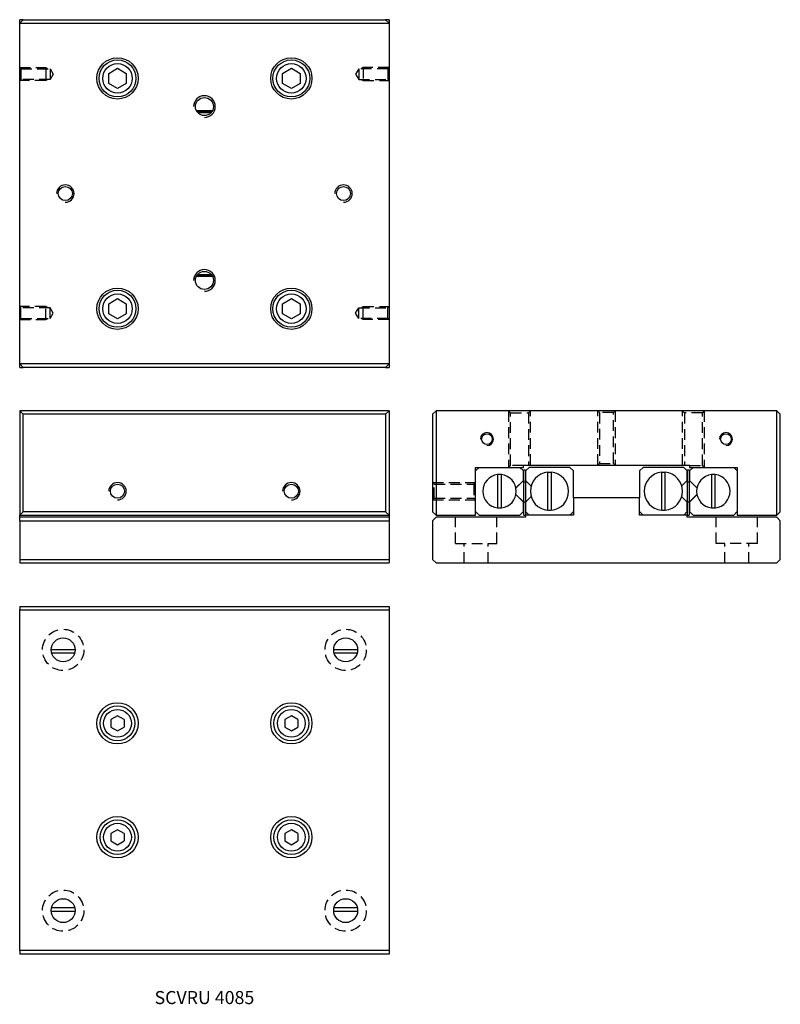
# Model space of a CAD drawing. Extents: x 0 to 175, y 0 to 226.
import ezdxf

# ---------------------------------------------------------------- set-up
doc = ezdxf.new("R2010")
doc.units = 0
doc.header["$LTSCALE"] = 10
doc.linetypes.add('HIDDEN', pattern=[0.375, 0.25, -0.125])
doc.layers.get('0').update_dxf_attribs({"linetype": 'CONTINUOUS'})
doc.layers.add('2', color=2, linetype='HIDDEN')
doc.layers.add('5', color=115, linetype='CONTINUOUS')
doc.styles.get("Standard").update_dxf_attribs({"font": 'romans.shx', "width": 0.9, "oblique": 5})

msp = doc.modelspace()

# ---------------------------------------------------------------- linework, layer by layer
for p, q in [((0, 225.7), (0.8, 226.5)), ((0.8, 226.5), (0, 226.5)), ((0, 225.7), (0, 226.5)), ((0, 147.3), (0, 225.7)), ((0, 225.7), (85, 225.7)), ((0.8, 226.5), (84.2, 226.5)), ((84.2, 226.5), (85, 225.7)), ((85, 226.5), (84.2, 226.5)), ((85, 226.5), (85, 225.7)), ((85, 225.7), (85, 147.3)), ((20.5, 214.15), (22.5, 215.31)), ((22.5, 215.31), (24.5, 214.15)), ((60.5, 214.15), (62.5, 215.31)), ((62.5, 215.31), (64.5, 214.15)), ((20.5, 211.85), (20.5, 214.15)), ((24.5, 214.15), (24.5, 211.85)), ((60.5, 211.85), (60.5, 214.15)), ((64.5, 214.15), (64.5, 211.85)), ((22.5, 210.69), (20.5, 211.85)), ((24.5, 211.85), (22.5, 210.69)), ((62.5, 210.69), (60.5, 211.85)), ((64.5, 211.85), (62.5, 210.69)), ((40.65, 205.6), (44.32, 205.6)), ((40.69, 205.54), (44.28, 205.54)), ((44.05, 205.14), (40.99, 205.14)), ((44, 205.1), (41.01, 205.1)), ((40.97, 167.86), (44, 167.86)), ((40.99, 167.9), (43.97, 167.9)), ((44.34, 167.4), (40.67, 167.4)), ((44.33, 167.46), (40.71, 167.46)), ((20.5, 161.15), (22.5, 162.31)), ((20.5, 158.85), (20.5, 161.15)), ((22.5, 162.31), (24.5, 161.15)), ((24.5, 161.15), (24.5, 158.85)), ((60.5, 161.15), (62.5, 162.31)), ((60.5, 158.85), (60.5, 161.15)), ((62.5, 162.31), (64.5, 161.15)), ((64.5, 161.15), (64.5, 158.85)), ((22.5, 157.69), (20.5, 158.85)), ((24.5, 158.85), (22.5, 157.69)), ((62.5, 157.69), (60.5, 158.85)), ((64.5, 158.85), (62.5, 157.69)), ((85, 147.3), (0, 147.3)), ((0.8, 146.5), (0, 147.3)), ((0, 146.5), (0, 147.3)), ((85, 147.3), (84.2, 146.5)), ((85, 147.3), (85, 146.5)), ((0, 146.5), (0.8, 146.5)), ((84.2, 146.5), (0.8, 146.5)), ((84.2, 146.5), (85, 146.5)), ((0, 136.5), (0, 112.5)), ((0.8, 135.7), (0, 136.5)), ((85, 136.5), (0, 136.5)), ((85, 136.5), (84.2, 135.7)), ((85, 136.5), (85, 112.5)), ((95.8, 136.5), (95, 135.7)), ((95.8, 136.5), (95.8, 112.5)), ((174.2, 136.5), (95.8, 136.5)), ((174.2, 112.5), (174.2, 136.5)), ((175, 135.7), (174.2, 136.5)), ((0.8, 113.3), (0.8, 135.7)), ((84.2, 135.7), (0.8, 135.7)), ((84.2, 135.7), (84.2, 113.3)), ((95, 135.7), (95, 113.3)), ((175, 113.3), (175, 135.7)), ((104.9, 123.5), (115.9, 123.5)), ((104.9, 112.5), (104.9, 123.5)), ((105.73, 123.5), (104.9, 122.67)), ((115.9, 122.67), (115.08, 123.5)), ((115.9, 124), (154.1, 124)), ((115.9, 123.5), (115.9, 124)), ((115.9, 120.5), (115.9, 122.67)), ((115.96, 120.2), (115.96, 122.95)), ((115.96, 122.95), (116.36, 122.95)), ((116.36, 122.95), (116.36, 120.2)), ((117.23, 123.5), (116.4, 122.67)), ((116.4, 122.67), (116.4, 120.5)), ((126.58, 123.5), (117.23, 123.5)), ((121.46, 122.38), (121.46, 113.62)), ((122.34, 113.62), (122.34, 122.38)), ((127.4, 122.67), (126.58, 123.5)), ((127.4, 116.5), (127.4, 122.67)), ((143.43, 123.5), (142.6, 122.67)), ((142.6, 122.67), (142.6, 116.5)), ((152.78, 123.5), (143.43, 123.5)), ((147.66, 122.38), (147.66, 113.62)), ((148.54, 113.62), (148.54, 122.38)), ((153.6, 122.67), (152.78, 123.5)), ((153.6, 120.5), (153.6, 122.67)), ((153.64, 122.95), (154.04, 122.95)), ((153.64, 120.2), (153.64, 122.95)), ((154.04, 122.95), (154.04, 120.2)), ((154.1, 124), (154.1, 123.5)), ((154.1, 123.5), (165.1, 123.5)), ((154.93, 123.5), (154.1, 122.67)), ((154.1, 122.67), (154.1, 120.5)), ((165.1, 122.67), (164.28, 123.5)), ((165.1, 123.5), (165.1, 112.5)), ((109.96, 121.82), (109.96, 114.18)), ((110.84, 114.18), (110.84, 121.82)), ((115.96, 120.54), (114.15, 118.73)), ((114.17, 118.77), (115.9, 120.5)), ((115.96, 120.2), (116.36, 120.2)), ((115.96, 115.58), (115.96, 120.2)), ((116.4, 120.5), (116.36, 120.54)), ((116.36, 120.2), (116.36, 115.58)), ((116.4, 120.5), (117.7, 119.2)), ((152.3, 119.2), (153.6, 120.5)), ((153.64, 120.54), (153.6, 120.5)), ((153.64, 120.2), (154.04, 120.2)), ((153.64, 115.58), (153.64, 120.2)), ((155.86, 118.72), (154.04, 120.54)), ((154.04, 120.2), (154.04, 115.58)), ((154.1, 120.5), (155.83, 118.77)), ((159.16, 121.82), (159.16, 114.18)), ((160.04, 114.18), (160.04, 121.82)), ((114.14, 117.28), (115.96, 115.46)), ((115.9, 115.5), (114.17, 117.23)), ((115.96, 112.5), (115.96, 115.58)), ((115.96, 115.58), (116.36, 115.58)), ((116.36, 115.58), (116.36, 112.5)), ((117.7, 116.8), (116.4, 115.5)), ((127.4, 116.5), (127.4, 112.5)), ((142.6, 116.5), (127.4, 116.5)), ((142.6, 112.5), (142.6, 116.5)), ((153.6, 115.5), (152.3, 116.8)), ((153.64, 112.5), (153.64, 115.58)), ((153.64, 115.58), (154.04, 115.58)), ((154.04, 115.46), (155.85, 117.27)), ((154.04, 115.58), (154.04, 112.5)), ((155.83, 117.23), (154.1, 115.5)), ((0, 112.5), (0.8, 113.3)), ((84.2, 113.3), (0.8, 113.3)), ((84.2, 113.3), (85, 112.5)), ((95, 113.3), (95.8, 112.5)), ((104.9, 113.32), (105.73, 112.5)), ((115.08, 112.5), (115.9, 113.32)), ((115.9, 113.32), (115.9, 115.5)), ((116.36, 115.46), (116.4, 115.5)), ((116.4, 115.5), (116.4, 113.32)), ((116.4, 113.32), (117.23, 112.5)), ((126.58, 112.5), (127.4, 113.32)), ((142.6, 113.32), (143.43, 112.5)), ((152.78, 112.5), (153.6, 113.32)), ((153.6, 115.5), (153.64, 115.46)), ((153.6, 113.32), (153.6, 115.5)), ((154.1, 115.5), (154.1, 113.32)), ((154.1, 113.32), (154.93, 112.5)), ((164.28, 112.5), (165.1, 113.32)), ((174.2, 112.5), (175, 113.3)), ((0, 112.5), (85, 112.5)), ((0, 112), (0, 112.5)), ((85, 112), (0, 112)), ((0, 111.2), (0, 112)), ((0, 111.2), (0, 102.3)), ((0, 111.2), (85, 111.2)), ((85, 112.5), (85, 112)), ((85, 112), (85, 111.2)), ((85, 111.2), (85, 102.3)), ((95.8, 112), (95, 111.2)), ((95, 111.2), (95, 102.3)), ((95.8, 112.5), (104.9, 112.5)), ((116.4, 112), (95.8, 112)), ((105.73, 112.5), (115.08, 112.5)), ((115.96, 112.5), (116.36, 112.5)), ((116.4, 112.5), (116.4, 112)), ((127.4, 112.5), (116.4, 112.5)), ((153.6, 112.5), (142.6, 112.5)), ((153.6, 112), (153.6, 112.5)), ((174.2, 112), (153.6, 112)), ((153.64, 112.5), (154.04, 112.5)), ((154.93, 112.5), (164.28, 112.5)), ((165.1, 112.5), (174.2, 112.5)), ((175, 111.2), (174.2, 112)), ((175, 102.3), (175, 111.2)), ((0, 102.3), (0, 101.5)), ((0, 102.3), (85, 102.3)), ((85, 102.3), (85, 101.5)), ((95, 102.3), (95.8, 101.5)), ((174.2, 101.5), (175, 102.3)), ((0, 101.5), (85, 101.5)), ((95.8, 101.5), (174.2, 101.5)), ((0, 91.5), (85, 91.5)), ((0, 91.5), (0, 90.7)), ((0, 90.7), (85, 90.7)), ((0, 12.3), (0, 90.7)), ((85, 91.5), (85, 90.7)), ((85, 90.7), (85, 12.3)), ((7.29, 81.6), (12.71, 81.6)), ((72.29, 81.6), (77.71, 81.6)), ((12.62, 80.77), (7.38, 80.77)), ((77.62, 80.77), (72.38, 80.77)), ((22.5, 66.33), (21, 65.47)), ((24, 65.47), (22.5, 66.33)), ((62.5, 66.33), (61, 65.47)), ((64, 65.47), (62.5, 66.33)), ((21, 65.47), (21, 63.73)), ((21, 63.73), (22.5, 62.87)), ((22.5, 62.87), (24, 63.73)), ((24, 65.47), (24, 63.73)), ((61, 65.47), (61, 63.73)), ((61, 63.73), (62.5, 62.87)), ((62.5, 62.87), (64, 63.73)), ((64, 65.47), (64, 63.73)), ((22.5, 40.13), (21, 39.27)), ((21, 39.27), (21, 37.53)), ((24, 39.27), (22.5, 40.13)), ((24, 39.27), (24, 37.53)), ((62.5, 40.13), (61, 39.27)), ((61, 39.27), (61, 37.53)), ((64, 39.27), (62.5, 40.13)), ((64, 39.27), (64, 37.53)), ((21, 37.53), (22.5, 36.67)), ((22.5, 36.67), (24, 37.53)), ((61, 37.53), (62.5, 36.67)), ((62.5, 36.67), (64, 37.53)), ((7.29, 21.4), (12.71, 21.4)), ((7.38, 22.22), (12.62, 22.22)), ((72.29, 21.4), (77.71, 21.4)), ((72.38, 22.22), (77.62, 22.22)), ((0, 12.3), (0, 11.5)), ((85, 12.3), (0, 12.3)), ((85, 11.5), (0, 11.5)), ((85, 12.3), (85, 11.5))]:
    msp.add_line(p, q)
for centre, radius in [((22.5, 213), 4.75), ((62.5, 213), 4.75), ((22.5, 213), 4.25), ((22.5, 213), 3.4), ((62.5, 213), 4.25), ((62.5, 213), 3.4), ((42.5, 206.5), 2.07), ((10.5, 186.5), 1.62), ((74.5, 186.5), 1.62), ((42.5, 166.5), 2.07), ((22.5, 160), 4.75), ((22.5, 160), 4.25), ((22.5, 160), 3.4), ((62.5, 160), 4.75), ((62.5, 160), 4.25), ((62.5, 160), 3.4), ((107.5, 130), 1.23), ((162.5, 130), 1.23), ((22.5, 118), 1.62), ((62.5, 118), 1.62), ((10, 81.5), 2.75), ((75, 81.5), 2.75), ((22.5, 64.6), 4.75), ((22.5, 64.6), 4), ((62.5, 64.6), 4.75), ((62.5, 64.6), 4), ((22.5, 64.6), 3.2), ((62.5, 64.6), 3.2), ((22.5, 38.4), 4.75), ((62.5, 38.4), 4.75), ((22.5, 38.4), 4), ((22.5, 38.4), 3.2), ((62.5, 38.4), 4), ((62.5, 38.4), 3.2), ((10, 21.5), 2.75), ((75, 21.5), 2.75)]:
    msp.add_circle(centre, radius)
for centre, radius, start, end in [((121.9, 118), 4.4, 95.7392, 264.2608), ((121.9, 118), 4.4, 275.7392, 84.2608), ((148.1, 118), 4.4, 95.7392, 264.2608), ((148.1, 118), 4.4, 275.7392, 84.2608), ((110.4, 118), 3.85, 96.5624, 263.4376), ((110.4, 118), 3.85, 83.4376, 96.5624), ((110.4, 118), 3.85, 276.5624, 83.4376), ((121.9, 118), 4.33, 84.1703, 95.8297), ((148.1, 118), 4.33, 84.1703, 95.8297), ((159.6, 118), 3.85, 96.5624, 263.4376), ((159.6, 118), 3.85, 83.4376, 96.5624), ((159.6, 118), 3.85, 276.5624, 83.4376), ((110.4, 118), 3.85, 263.4376, 276.5624), ((121.9, 118), 4.33, 264.1703, 275.8297), ((148.1, 118), 4.33, 264.1703, 275.8297), ((159.6, 118), 3.85, 263.4376, 276.5624)]:
    msp.add_arc(centre, radius, start, end)
at = {"layer": '2'}
for p, q in [((0, 215.5), (6, 215.5)), ((0, 215.5), (0.27, 215.23)), ((0.27, 215.23), (7, 215.23)), ((0.27, 215.23), (0.27, 212.77)), ((6, 215.5), (6.47, 215.23)), ((6, 215.5), (6, 212.5)), ((7, 215.23), (7.71, 214)), ((7, 215.23), (7, 212.77)), ((78, 215.23), (77.29, 214)), ((84.73, 215.23), (78, 215.23)), ((78, 215.23), (78, 212.77)), ((79, 215.5), (78.53, 215.23)), ((85, 215.5), (79, 215.5)), ((79, 215.5), (79, 212.5)), ((85, 215.5), (84.73, 215.23)), ((84.73, 215.23), (84.73, 212.77)), ((7.71, 214), (7, 212.77)), ((77.29, 214), (78, 212.77)), ((0.27, 212.77), (0, 212.5)), ((6, 212.5), (0, 212.5)), ((7, 212.77), (0.27, 212.77)), ((6.47, 212.77), (6, 212.5)), ((78, 212.77), (84.73, 212.77)), ((78.53, 212.77), (79, 212.5)), ((79, 212.5), (85, 212.5)), ((84.73, 212.77), (85, 212.5)), ((6, 160.5), (0, 160.5)), ((0.27, 160.23), (0, 160.5)), ((7, 160.23), (0.27, 160.23)), ((0.27, 157.77), (0.27, 160.23)), ((6.47, 160.23), (6, 160.5)), ((6, 157.5), (6, 160.5)), ((7.71, 159), (7, 160.23)), ((7, 157.77), (7, 160.23)), ((7, 157.77), (7.71, 159)), ((77.29, 159), (78, 160.23)), ((78, 157.77), (77.29, 159)), ((78, 160.23), (84.73, 160.23)), ((78, 157.77), (78, 160.23)), ((78.53, 160.23), (79, 160.5)), ((79, 160.5), (85, 160.5)), ((79, 157.5), (79, 160.5)), ((84.73, 160.23), (85, 160.5)), ((84.73, 157.77), (84.73, 160.23)), ((0, 157.5), (0.27, 157.77)), ((0, 157.5), (6, 157.5)), ((0.27, 157.77), (7, 157.77)), ((6, 157.5), (6.47, 157.77)), ((84.73, 157.77), (78, 157.77)), ((79, 157.5), (78.53, 157.77)), ((85, 157.5), (79, 157.5)), ((85, 157.5), (84.73, 157.77)), ((112.5, 136.5), (112.93, 136.07)), ((112.5, 136.5), (112.5, 123.5)), ((112.93, 136.07), (117.07, 136.07)), ((112.93, 123.93), (112.93, 136.07)), ((117.5, 136.5), (117.07, 136.07)), ((117.07, 136.07), (117.07, 124)), ((117.5, 124), (117.5, 136.5)), ((133, 136.5), (133.38, 136.12)), ((133, 124), (133, 136.5)), ((136.62, 136.12), (133.38, 136.12)), ((133.38, 136.12), (133.38, 124.38)), ((137, 136.5), (136.62, 136.12)), ((136.62, 124.38), (136.62, 136.12)), ((137, 136.5), (137, 124)), ((152.5, 136.5), (152.93, 136.07)), ((152.5, 124), (152.5, 136.5)), ((157.07, 136.07), (152.93, 136.07)), ((152.93, 136.07), (152.93, 124)), ((157.5, 136.5), (157.07, 136.07)), ((157.07, 123.93), (157.07, 136.07)), ((157.5, 136.5), (157.5, 123.5)), ((112.5, 123.5), (112.93, 123.93)), ((115.9, 123.93), (112.93, 123.93)), ((133, 124), (133.38, 124.38)), ((133.38, 124.38), (136.62, 124.38)), ((137, 124), (136.62, 124.38)), ((154.1, 123.93), (157.07, 123.93)), ((157.5, 123.5), (157.07, 123.93)), ((95, 120), (104.9, 120)), ((95, 120), (95.38, 119.62)), ((95.38, 119.62), (104.52, 119.62)), ((95.38, 116.38), (95.38, 119.62)), ((104.9, 120), (104.52, 119.62)), ((104.52, 119.62), (104.52, 116.38)), ((95, 116), (95.38, 116.38)), ((95, 116), (104.9, 116)), ((95.38, 116.38), (104.52, 116.38)), ((104.9, 116), (104.52, 116.38)), ((100.25, 106), (100.25, 112)), ((109.75, 106), (109.75, 112)), ((160.25, 106), (160.25, 112)), ((169.75, 106), (169.75, 112)), ((100.25, 106), (109.75, 106)), ((102.25, 101.5), (102.25, 106)), ((107.75, 101.5), (107.75, 106)), ((169.75, 106), (160.25, 106)), ((162.25, 101.5), (162.25, 106)), ((167.75, 101.5), (167.75, 106))]:
    msp.add_line(p, q, dxfattribs=at)
for centre in [(10, 81.5), (75, 81.5), (10, 21.5), (75, 21.5)]:
    msp.add_circle(centre, 4.75, dxfattribs=at)
at = {"layer": '5'}
for centre, radius in [((42.5, 206.5), 2.5), ((10.5, 186.5), 2), ((74.5, 186.5), 2), ((42.5, 166.5), 2.5), ((107.5, 130), 1.5), ((162.5, 130), 1.5), ((22.5, 118), 2), ((62.5, 118), 2)]:
    msp.add_arc(centre, radius, 270, 180, dxfattribs=at)

# ---------------------------------------------------------------- texts
at = {"insert": (42.5, 1.5), "char_height": 3, "attachment_point": 5}
msp.add_mtext_dynamic_manual_height_columns('SCVRU 4085', width=62.1493, gutter_width=15, heights=[0], dxfattribs=at)

doc.saveas('drawing.dxf')
